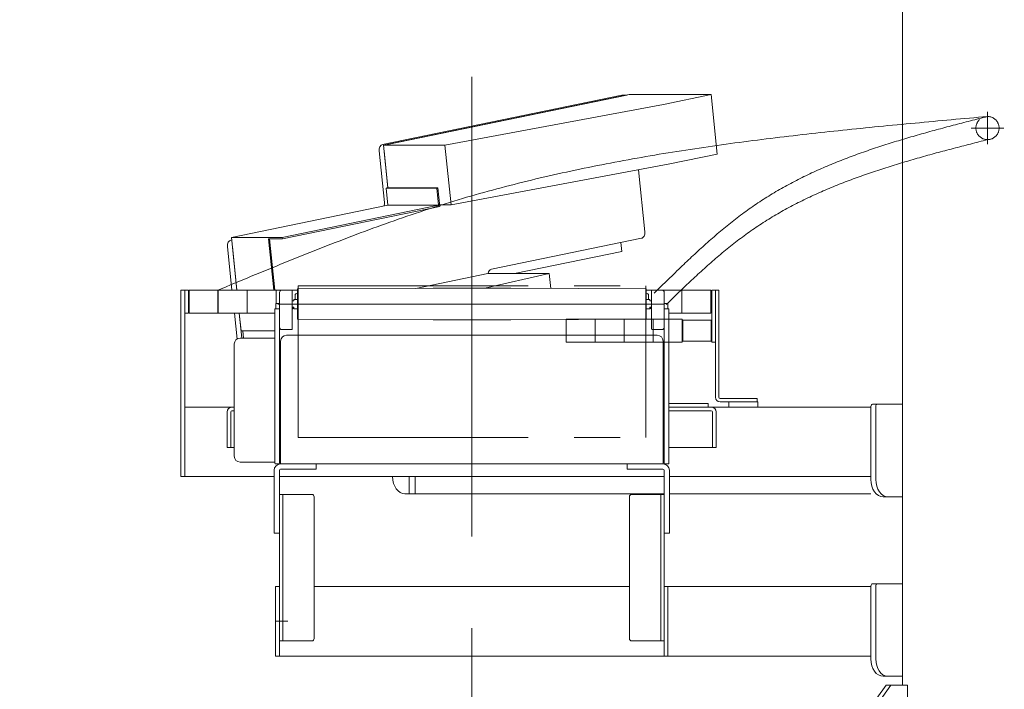
# Model space of a CAD drawing. Units: millimetres. Extents: x -4973 to 4925, y -3379 to 3378.
# Drawn here: x -1912 to -1063, y -2040 to -1462 of the extents above; entities that cross this region are included whole.
import ezdxf

# ---------------------------------------------------------------- set-up
doc = ezdxf.new("R2010")
doc.units = ezdxf.units.MM
doc.header["$LTSCALE"] = 6.25
for name, pattern in [('CENTERX2', [101.6, 63.5, -12.7, 12.7, -12.7]), ('DASHED2', [9.525, 6.35, -3.175]), ('PHANTOM', [63.5, 31.75, -6.35, 6.35, -6.35, 6.35, -6.35])]:
    doc.linetypes.add(name, pattern=pattern)
for name, color, linetype in [('AJ-020_1', 7, 'Continuous'), ('CROSS_RECESSED_COUNTERSUNK_HEAD_SCREW_JIS', 7, 'Continuous'), ('Layer0112', 7, 'Continuous'), ('MMX2-LHA1-030_1', 7, 'Continuous'), ('MMX2-LHA1-030_2', 7, 'Continuous'), ('MMX2-LHA1-090(L192)', 7, 'Continuous'), ('MMX2-S-150', 7, 'Continuous'), ('MMX2-S-160A', 7, 'Continuous'), ('MMX2-S-510A(ダミー)', 7, 'Continuous'), ('MMX2-S-520A(ダミー)', 7, 'Continuous'), ('MMX2-S-530A(ダミー)', 7, 'Continuous'), ('購入品-608ZZ', 7, 'Continuous'), ('購入品-仮角ナットM5／M6／M8', 7, 'Continuous')]:
    doc.layers.add(name, color=color, linetype=linetype)
doc.styles.add('dcStyle0', font='ＭＳ Ｐゴシック', dxfattribs={"width": 0.45})
doc.dimstyles.new('dc_Rotated', dxfattribs={"dimtxt": 100, "dimasz": 75.000048, "dimexe": 6, "dimexo": 25, "dimgap": 6, "dimtad": 3, "dimdsep": 46, "dimtxsty": 'dcStyle0', "dimblk1": 'OPEN30', "dimblk2": 'OPEN30', "dimsah": 1, "dimcen": 0.09, "dimclrd": 2, "dimclre": 2, "dimclrt": 2, "dimadec": 0, "dimazin": 2, "dimtfac": 1, "dimtdec": 4, "dimtmove": 0, "dimatfit": 3, "dimfxl": 1, "dimarcsym": 1})

# ---------------------------------------------------------------- blocks, each defined once
blk = doc.blocks.new('DC_GROUP_W_GBCS-T_S_210_6')
at = {"layer": 'MMX2-S-160A', "color": 7, "linetype": 'Continuous', "lineweight": 13}
for p, q in [((-1353.05, -1707.17), (-1356.25, -1707.17)), ((-1356.25, -1707.17), (-1356.25, -1792.47)), ((-1353.05, -1707.17), (-1353.05, -1711.67)), ((-1352.05, -1793.47), (-1318.25, -1793.47)), ((-1352.05, -1796.67), (-1318.25, -1796.67)), ((-1318.25, -1793.47), (-1318.25, -1796.67))]:
    blk.add_line(p, q, dxfattribs=at)
blk = doc.blocks.new('DC_GROUP_W_GBCS-T_S_210_5')
at = {"layer": 'MMX2-S-160A', "linetype": 'Continuous'}
blk.add_blockref('DC_GROUP_W_GBCS-T_S_210_6', (0, 0), dxfattribs=at)
blk = doc.blocks.new('DC_GROUP_W_GBCS-T_S_210_8')
at = {"layer": 'MMX2-S-160A', "color": 7, "linetype": 'Continuous', "lineweight": 13}
for p, q in [((-1691.45, -1707.17), (-1691.45, -1711.67)), ((-1691.45, -1707.17), (-1688.25, -1707.17)), ((-1688.25, -1707.17), (-1688.25, -1792.47))]:
    blk.add_line(p, q, dxfattribs=at)
blk = doc.blocks.new('DC_GROUP_W_GBCS-T_S_210_7')
at = {"layer": 'MMX2-S-160A', "linetype": 'Continuous'}
blk.add_blockref('DC_GROUP_W_GBCS-T_S_210_8', (0, 0), dxfattribs=at)
blk = doc.blocks.new('_Open30')
at = {"color": 0, "linetype": 'ByBlock', "lineweight": -2}
for p, q in [((-1, 0.267949), (0, 0)), ((0, 0), (-1, -0.267949)), ((0, 0), (-1, 0))]:
    blk.add_line(p, q, dxfattribs=at)
blk = doc.blocks.new('*D80')
at = {"color": 2, "linetype": 'Continuous', "lineweight": 13}
for p, q in [((-2803.88, -1695.67), (-2104.91, -1695.67)), ((-2129.91, -2445.67), (-2129.91, -1695.67)), ((-263.48, -2445.67), (-2154.91, -2445.67))]:
    blk.add_line(p, q, dxfattribs=at)
at = {"color": 2, "xscale": 75.00007019038215, "yscale": 74.99973420559108}
for p, rotation in [((-2129.91, -1695.67), 90), ((-2129.91, -2445.67), 270)]:
    blk.add_blockref('_Open30', p, dxfattribs=dict(at, rotation=rotation))
at = {"color": 4, "insert": (-2154.91, -2070.67), "char_height": 100, "attachment_point": 8, "rotation": 90, "style": 'dcStyle0'}
blk.add_mtext('\\T1.00;機高(下部) min450 ～ max1000 ±25', dxfattribs=at)
blk = doc.blocks.new('*D82')
at = {"color": 2, "linetype": 'Continuous', "lineweight": 13}
for p, q in [((-3614.78, 159.33), (-1910.38, 159.33)), ((-1935.38, -2445.67), (-1935.38, 159.33)), ((-263.48, -2445.67), (-1960.38, -2445.67))]:
    blk.add_line(p, q, dxfattribs=at)
at = {"color": 2, "xscale": 75.00007019038215, "yscale": 74.99973420559108}
for p, rotation in [((-1935.38, 159.33), 90), ((-1935.38, -2445.67), 270)]:
    blk.add_blockref('_Open30', p, dxfattribs=dict(at, rotation=rotation))
at = {"color": 4, "insert": (-1960.38, -1143.17), "char_height": 100, "attachment_point": 8, "rotation": 90, "style": 'dcStyle0'}
blk.add_mtext('\\T1.00;機高(上部)  min2305 ～ max2855 ±25', dxfattribs=at)
blk = doc.blocks.new('DC_GROUP_W_GBCS-T_S_210_218')
at = {"layer": '購入品-608ZZ', "color": 7, "linetype": 'Continuous', "lineweight": 13}
for p, q in [((-1733.44, -1831.67), (-1733.44, -1800.87)), ((-1730.24, -1800.87), (-1730.24, -1831.67)), ((-1729.24, -1796.67), (-1727.25, -1796.67)), ((-1727.25, -1799.87), (-1729.24, -1799.87)), ((-1352.25, -1796.67), (-1315.64, -1796.67)), ((-1315.64, -1799.87), (-1352.25, -1799.87)), ((-1314.64, -1831.67), (-1314.64, -1800.87)), ((-1311.44, -1800.87), (-1311.44, -1831.67)), ((-1733.44, -1831.67), (-1727.25, -1831.67)), ((-1352.25, -1831.67), (-1311.44, -1831.67))]:
    blk.add_line(p, q, dxfattribs=at)
for centre, radius, start, end in [((-1729.24, -1800.87), 4.2, 90, 180), ((-1729.24, -1800.87), 1, 90, 180), ((-1315.64, -1800.87), 4.2, 0, 90), ((-1315.64, -1800.87), 1, 0, 90)]:
    blk.add_arc(centre, radius, start, end, dxfattribs=at)
blk = doc.blocks.new('DC_GROUP_W_GBCS-T_S_210_220')
at = {"layer": '購入品-608ZZ', "color": 7, "linetype": 'Continuous', "lineweight": 13}
for p, q in [((-1773.25, -1695.67), (-1770.05, -1695.67)), ((-1773.25, -1856.67), (-1773.25, -1695.67)), ((-1770.05, -1695.67), (-1770.05, -1856.67)), ((-1275.55, -1792.17), (-1300.55, -1792.17)), ((-1300.55, -1792.17), (-1300.55, -1796.67)), ((-1275.55, -1796.67), (-1275.55, -1792.17)), ((-1770.05, -1796.67), (-1727.25, -1796.67)), ((-1352.25, -1796.67), (-1177.96, -1796.67)), ((-1692.85, -1856.67), (-1773.25, -1856.67)), ((-1688.35, -1856.67), (-1356.35, -1856.67)), ((-1351.85, -1856.67), (-1177.96, -1856.67))]:
    blk.add_line(p, q, dxfattribs=at)
blk = doc.blocks.new('DC_GROUP_W_GBCS-T_S_210_219')
at = {"layer": '購入品-608ZZ', "color": 7, "linetype": 'Continuous', "lineweight": 13}
for p, q in [((-1177.96, -1796.67), (-1352.25, -1796.67)), ((-1177.96, -1796.17), (-1177.96, -1859.17)), ((-1150.73, -1794.17), (-1176.54, -1794.17)), ((-1173.72, -1859.17), (-1173.72, -1796.17)), ((-1576.46, -1856.67), (-1576.46, -1871.67)), ((-1571.16, -1856.67), (-1571.16, -1871.67)), ((-1580, -1871.67), (-1356.35, -1871.67)), ((-1351.85, -1871.67), (-1177.96, -1871.67)), ((-1167.35, -1874.17), (-1150.73, -1874.17))]:
    blk.add_line(p, q, dxfattribs=at)
for centre, major_axis, start_param, end_param in [((-1176.54, -1796.17), (0, -2), 3.141593, 4.712389), ((-1172.3, -1796.17), (0, -2), 3.141593, 4.712389), ((-1580, -1856.67), (0, -15), 4.712389, 6.283185), ((-1167.35, -1859.17), (0, -15), 4.712389, 6.283185), ((-1163.11, -1859.17), (0, -15), 4.712389, 6.283185)]:
    blk.add_ellipse(centre, major_axis=major_axis, ratio=0.707107, start_param=start_param, end_param=end_param, dxfattribs=at)
at = {"layer": '購入品-608ZZ', "linetype": 'Continuous'}
blk.add_blockref('DC_GROUP_W_GBCS-T_S_210_220', (0, 0), dxfattribs=at)
blk = doc.blocks.new('DC_GROUP_W_GBCS-T_S_210_217')
at = {"layer": '購入品-608ZZ', "linetype": 'Continuous'}
for name in ['DC_GROUP_W_GBCS-T_S_210_219', 'DC_GROUP_W_GBCS-T_S_210_218']:
    blk.add_blockref(name, (0, 0), dxfattribs=at)
blk = doc.blocks.new('DC_GROUP_W_GBCS-T_S_210_254')
at = {"layer": '購入品-仮角ナットM5／M6／M8', "color": 7, "linetype": 'Continuous', "lineweight": 13}
for p, q in [((-1315.25, -1695.67), (-1315.25, -1740.67)), ((-1312.05, -1695.67), (-1315.25, -1695.67)), ((-1312.05, -1740.67), (-1312.05, -1695.67)), ((-1315.25, -1740.67), (-1312.05, -1740.67))]:
    blk.add_line(p, q, dxfattribs=at)
blk = doc.blocks.new('DC_GROUP_W_GBCS-T_S_210_259')
at = {"layer": '購入品-仮角ナットM5／M6／M8', "color": 7, "linetype": 'Continuous', "lineweight": 13}
for p, q in [((-1770.05, -1715.67), (-1770.05, -1695.67)), ((-1770.05, -1695.67), (-1766.85, -1695.67)), ((-1766.85, -1695.67), (-1766.85, -1715.67)), ((-1766.85, -1715.67), (-1770.05, -1715.67))]:
    blk.add_line(p, q, dxfattribs=at)
blk = doc.blocks.new('DC_GROUP_W_GBCS-T_S_210_255')
at = {"layer": 'MMX2-LHA1-030_2', "color": 7, "linetype": 'Continuous', "lineweight": 13}
for p, q in [((-1312.05, -1788.17), (-1312.05, -1695.67)), ((-1309.05, -1695.67), (-1312.05, -1695.67)), ((-1309.05, -1788.17), (-1309.05, -1695.67)), ((-1276.05, -1789.17), (-1308.05, -1789.17)), ((-1276.05, -1792.17), (-1308.05, -1792.17)), ((-1276.05, -1789.17), (-1276.05, -1792.17))]:
    blk.add_line(p, q, dxfattribs=at)
for radius in [4, 1]:
    blk.add_arc((-1308.05, -1788.17), radius, 180, 270, dxfattribs=at)
blk = doc.blocks.new('DC_GROUP_W_GBCS-T_S_210_256')
at = {"layer": 'MMX2-LHA1-030_1', "color": 140, "linetype": 'Continuous', "lineweight": 13}
for p, q in [((-1766.05, -1715.67), (-1766.05, -1695.67)), ((-1766.05, -1695.67), (-1686.25, -1695.67)), ((-1741.05, -1695.67), (-1741.05, -1715.67)), ((-1716.05, -1695.67), (-1716.05, -1715.67)), ((-1691.05, -1695.67), (-1691.05, -1707.17)), ((-1358.25, -1695.67), (-1316.05, -1695.67)), ((-1341.05, -1695.67), (-1341.05, -1715.67)), ((-1316.05, -1695.67), (-1316.05, -1715.67)), ((-1766.05, -1715.67), (-1692.25, -1715.67)), ((-1352.25, -1715.67), (-1316.05, -1715.67))]:
    blk.add_line(p, q, dxfattribs=at)
blk = doc.blocks.new('DC_GROUP_W_GBCS-T_S_210_258')
at = {"layer": 'MMX2-LHA1-030_1', "color": 3, "linetype": 'CENTERX2', "lineweight": 13}
for p, q in [((-1077.35, -1541.67), (-1077.35, -1569.67)), ((-1063.35, -1555.67), (-1091.35, -1555.67))]:
    blk.add_line(p, q, dxfattribs=at)
at = {"layer": 'MMX2-LHA1-030_1', "color": 4, "linetype": 'DASHED2', "lineweight": 13}
blk.add_circle((-1077.35, -1555.67), 10, dxfattribs=at)
blk = doc.blocks.new('DC_GROUP_W_GBCS-T_S_210_257')
at = {"layer": 'MMX2-LHA1-030_1', "linetype": 'Continuous'}
blk.add_blockref('DC_GROUP_W_GBCS-T_S_210_258', (0, 0), dxfattribs=at)
blk = doc.blocks.new('DC_GROUP_W_GBCS-T_S_210_253')
at = {"linetype": 'Continuous'}
blk.add_blockref('DC_GROUP_W_GBCS-T_S_210_257', (0, 0), dxfattribs=at)
at = {"layer": 'MMX2-LHA1-030_1', "linetype": 'Continuous'}
blk.add_blockref('DC_GROUP_W_GBCS-T_S_210_256', (0, 0), dxfattribs=at)
at = {"layer": 'MMX2-LHA1-030_2', "linetype": 'Continuous'}
blk.add_blockref('DC_GROUP_W_GBCS-T_S_210_255', (0, 0), dxfattribs=at)
at = {"layer": '購入品-仮角ナットM5／M6／M8', "linetype": 'Continuous'}
for name in ['DC_GROUP_W_GBCS-T_S_210_259', 'DC_GROUP_W_GBCS-T_S_210_254']:
    blk.add_blockref(name, (0, 0), dxfattribs=at)
blk = doc.blocks.new('*D448')
at = {"color": 2, "linetype": 'Continuous', "lineweight": 13}
for p, q in [((-1042.25, 239.83), (205.34, 239.83)), ((180.34, -2445.67), (180.34, 239.83)), ((-213.28, -2445.67), (205.34, -2445.67))]:
    blk.add_line(p, q, dxfattribs=at)
at = {"color": 2, "xscale": 75.00007019038215, "yscale": 74.99973420559108}
for p, rotation in [((180.34, 239.83), 90), ((180.34, -2445.67), 270)]:
    blk.add_blockref('_Open30', p, dxfattribs=dict(at, rotation=rotation))
at = {"color": 4, "insert": (155.34, -1102.92), "char_height": 100, "attachment_point": 8, "rotation": 90, "style": 'dcStyle0'}
blk.add_mtext('\\T1.00;min2385.5 ～ max2935.5', dxfattribs=at)
blk = doc.blocks.new('DC_GROUP_W_GBCS-T_S_210_455')
at = {"layer": 'MMX2-S-530A(ダミー)', "color": 7, "linetype": 'Continuous', "lineweight": 13}
for p, q in [((-1150.73, -2036.67), (-1150.73, -993.67)), ((-1292.16, -2216.67), (-1164.88, -2036.67)), ((-1287.91, -2216.67), (-1160.63, -2036.67)), ((-1146.49, -2036.67), (-1164.88, -2036.67)), ((-1146.49, -2036.67), (-1146.49, -2236.67))]:
    blk.add_line(p, q, dxfattribs=at)
blk = doc.blocks.new('DC_GROUP_W_GBCS-T_S_210_454')
at = {"layer": 'MMX2-S-530A(ダミー)', "linetype": 'Continuous'}
blk.add_blockref('DC_GROUP_W_GBCS-T_S_210_455', (0, 0), dxfattribs=at)
blk = doc.blocks.new('DC_GROUP_W_GBCS-T_S_210_691')
at = {"color": 7, "linetype": 'Continuous', "lineweight": 13}
for p, q in [((-1315.75, -1721.67), (-1340.25, -1721.67)), ((-1340.25, -1739.67), (-1340.25, -1721.67)), ((-1315.75, -1739.67), (-1315.75, -1721.67)), ((-1315.75, -1721.67), (-1315.25, -1722.17)), ((-1315.25, -1739.17), (-1315.25, -1722.17)), ((-1315.75, -1739.67), (-1340.25, -1739.67)), ((-1315.75, -1739.67), (-1315.25, -1739.17))]:
    blk.add_line(p, q, dxfattribs=at)
blk = doc.blocks.new('DC_GROUP_W_GBCS-T_S_210_692')
at = {"color": 140, "linetype": 'PHANTOM', "lineweight": 13}
for p, q in [((-1365.75, -1720.67), (-1340.75, -1720.67)), ((-1365.75, -1720.67), (-1365.75, -1740.67)), ((-1340.75, -1720.67), (-1340.75, -1740.67)), ((-1365.75, -1740.67), (-1340.75, -1740.67))]:
    blk.add_line(p, q, dxfattribs=at)
blk = doc.blocks.new('DC_GROUP_W_GBCS-T_S_210_693')
at = {"color": 140, "linetype": 'PHANTOM', "lineweight": 13}
for p, q in [((-1390.75, -1720.67), (-1365.75, -1720.67)), ((-1390.75, -1720.67), (-1390.75, -1740.67)), ((-1365.75, -1720.67), (-1365.75, -1740.67)), ((-1390.75, -1740.67), (-1365.75, -1740.67))]:
    blk.add_line(p, q, dxfattribs=at)
blk = doc.blocks.new('DC_GROUP_W_GBCS-T_S_210_694')
at = {"color": 140, "linetype": 'PHANTOM', "lineweight": 13}
for p, q in [((-1415.75, -1720.67), (-1390.75, -1720.67)), ((-1415.75, -1720.67), (-1415.75, -1740.67)), ((-1390.75, -1720.67), (-1390.75, -1740.67)), ((-1415.75, -1740.67), (-1390.75, -1740.67))]:
    blk.add_line(p, q, dxfattribs=at)
blk = doc.blocks.new('DC_GROUP_W_GBCS-T_S_210_695')
at = {"color": 140, "linetype": 'PHANTOM', "lineweight": 13}
for p, q in [((-1440.75, -1720.67), (-1415.75, -1720.67)), ((-1440.75, -1720.67), (-1440.75, -1740.67)), ((-1415.75, -1720.67), (-1415.75, -1740.67)), ((-1440.75, -1740.67), (-1415.75, -1740.67))]:
    blk.add_line(p, q, dxfattribs=at)
blk = doc.blocks.new('DC_GROUP_W_GBCS-T_S_210_690')
at = {"linetype": 'Continuous'}
for name in ['DC_GROUP_W_GBCS-T_S_210_695', 'DC_GROUP_W_GBCS-T_S_210_694', 'DC_GROUP_W_GBCS-T_S_210_693', 'DC_GROUP_W_GBCS-T_S_210_692', 'DC_GROUP_W_GBCS-T_S_210_691']:
    blk.add_blockref(name, (0, 0), dxfattribs=at)
blk = doc.blocks.new('DC_GROUP_W_GBCS-T_S_210_60')
at = {"layer": '購入品-608ZZ', "color": 7, "linetype": 'Continuous', "lineweight": 13}
for p, q in [((-1691.55, -2011.67), (-1691.55, -1951.67)), ((-1688.35, -1951.67), (-1691.55, -1951.67)), ((-1688.35, -1951.67), (-1688.35, -2011.67)), ((-1386.35, -1951.67), (-1658.35, -1951.67)), ((-1356.35, -2011.67), (-1356.35, -1951.67)), ((-1356.35, -1951.67), (-1177.96, -1951.67)), ((-1353.15, -1951.67), (-1353.15, -2011.67)), ((-1177.96, -2014.17), (-1177.96, -1951.17)), ((-1176.54, -1949.17), (-1150.73, -1949.17)), ((-1173.72, -2014.17), (-1173.72, -1951.17)), ((-1691.55, -2011.67), (-1177.96, -2011.67)), ((-1167.35, -2029.17), (-1150.73, -2029.17))]:
    blk.add_line(p, q, dxfattribs=at)
for centre, major_axis, start_param, end_param in [((-1176.54, -1951.17), (0, -2), 3.141593, 4.712389), ((-1172.3, -1951.17), (0, -2), 3.141593, 4.712389), ((-1167.35, -2014.17), (0, -15), 4.712389, 6.283185), ((-1163.11, -2014.17), (0, -15), 4.712389, 6.233289)]:
    blk.add_ellipse(centre, major_axis=major_axis, ratio=0.707107, start_param=start_param, end_param=end_param, dxfattribs=at)
blk = doc.blocks.new('DC_GROUP_W_GBCS-T_S_210_261')
at = {"layer": 'MMX2-S-510A(ダミー)', "color": 7, "linetype": 'Continuous', "lineweight": 13}
for p, q in [((-1598.57, -1570.53), (-1386.56, -1526.79)), ((-1315.85, -1526.79), (-1386.56, -1526.79)), ((-1356.87, -1535.25), (-1315.85, -1526.79)), ((-1315.85, -1526.79), (-1310.55, -1578.24)), ((-1356.87, -1535.25), (-1545.54, -1570.53)), ((-1545.54, -1570.53), (-1598.57, -1570.53)), ((-1594.78, -1607.29), (-1598.57, -1570.53)), ((-1540.23, -1621.98), (-1545.54, -1570.53)), ((-1310.55, -1578.24), (-1351.56, -1586.71)), ((-1351.56, -1586.71), (-1540.23, -1621.98)), ((-1540.23, -1621.98), (-1550.14, -1621.98))]:
    blk.add_line(p, q, dxfattribs=at)
blk = doc.blocks.new('DC_GROUP_W_GBCS-T_S_210_262')
at = {"layer": 'MMX2-S-510A(ダミー)', "color": 7, "linetype": 'Continuous', "lineweight": 13}
for p, q in [((-1570.73, -1694.14), (-1508.54, -1681.31)), ((-1455.51, -1681.31), (-1510.99, -1694.07)), ((-1455.51, -1681.31), (-1508.54, -1681.31)), ((-1455.51, -1681.31), (-1454.18, -1694.22)), ((-1719.3, -1737.17), (-1719.96, -1730.78))]:
    blk.add_line(p, q, dxfattribs=at)
blk = doc.blocks.new('DC_GROUP_W_GBCS-T_S_210_263')
at = {"layer": 'CROSS_RECESSED_COUNTERSUNK_HEAD_SCREW_JIS', "color": 7, "linetype": 'Continuous', "lineweight": 13}
for p, q in [((-1596.34, -1607.46), (-1595.5, -1607.29)), ((-1596.34, -1607.46), (-1594.8, -1622.3)), ((-1596.34, -1607.46), (-1552.5, -1607.46)), ((-1595.5, -1607.29), (-1551.66, -1607.29)), ((-1552.5, -1607.46), (-1551.66, -1607.29)), ((-1552.5, -1607.46), (-1550.96, -1622.3)), ((-1551.66, -1607.29), (-1550, -1623.32)), ((-1594.8, -1622.3), (-1729.71, -1650.13)), ((-1550.96, -1622.3), (-1685.87, -1650.13)), ((-1550.96, -1622.3), (-1594.8, -1622.3)), ((-1685.74, -1651.32), (-1550, -1623.32)), ((-1729.71, -1650.13), (-1685.87, -1650.13)), ((-1725.01, -1695.67), (-1729.71, -1650.13)), ((-1697.77, -1651.32), (-1685.74, -1651.32)), ((-1693.19, -1695.67), (-1697.77, -1651.32)), ((-1696.91, -1651.32), (-1692.33, -1695.67)), ((-1685.74, -1651.32), (-1685.87, -1650.13)), ((-1722.95, -1715.67), (-1721.39, -1730.78)), ((-1692.25, -1730.78), (-1721.39, -1730.78))]:
    blk.add_line(p, q, dxfattribs=at)
blk = doc.blocks.new('DC_GROUP_W_GBCS-T_S_210_264')
at = {"layer": 'MMX2-S-520A(ダミー)', "color": 7, "linetype": 'Continuous', "lineweight": 13}
for p, q in [((-1393.63, -1654.57), (-1392.84, -1662.18)), ((-1392.84, -1662.18), (-1485.57, -1681.31))]:
    blk.add_line(p, q, dxfattribs=at)
blk = doc.blocks.new('DC_GROUP_W_GBCS-T_S_210_266')
at = {"layer": 'MMX2-S-510A(ダミー)', "color": 7, "linetype": 'Continuous', "lineweight": 13}
for p, q in [((-1599.32, -1569.81), (-1392.91, -1527.22)), ((-1597.71, -1620), (-1602.31, -1575.48)), ((-1730.14, -1652.38), (-1729.49, -1652.24)), ((-1729.25, -1695.67), (-1733.13, -1658.05)), ((-1727.19, -1715.67), (-1724.89, -1737.93))]:
    blk.add_line(p, q, dxfattribs=at)
for centre, start_param, end_param in [((-1392.4, -1532.17), 3.141593, 3.286455), ((-1598.81, -1574.75), 3.286455, 4.857251), ((-1601.21, -1620.73), 1.105196, 1.715659), ((-1729.63, -1657.33), 3.286455, 4.857251)]:
    blk.add_ellipse(centre, major_axis=(0, -5), ratio=0.707107, start_param=start_param, end_param=end_param, dxfattribs=at)
blk = doc.blocks.new('DC_GROUP_W_GBCS-T_S_210_267')
at = {"layer": 'MMX2-S-510A(ダミー)', "color": 7, "linetype": 'Continuous', "lineweight": 13}
for p, q in [((-1595.07, -1569.81), (-1388.66, -1527.22)), ((-1594.78, -1607.29), (-1598.06, -1575.48)), ((-1378.44, -1591.73), (-1372.92, -1645.24)), ((-1375.9, -1650.91), (-1505.35, -1677.62)), ((-1725.01, -1695.67), (-1728.89, -1658.05)), ((-1720.73, -1737.17), (-1722.95, -1715.67))]:
    blk.add_line(p, q, dxfattribs=at)
for centre, start_param, end_param in [((-1376.41, -1645.96), 0.144862, 1.715659), ((-1504.84, -1682.57), 3.286455, 4.458246)]:
    blk.add_ellipse(centre, major_axis=(0, -5), ratio=0.707107, start_param=start_param, end_param=end_param, dxfattribs=at)
blk = doc.blocks.new('DC_GROUP_W_GBCS-T_S_210_265')
at = {"layer": 'MMX2-S-510A(ダミー)', "linetype": 'Continuous'}
for name in ['DC_GROUP_W_GBCS-T_S_210_266', 'DC_GROUP_W_GBCS-T_S_210_267']:
    blk.add_blockref(name, (0, 0), dxfattribs=at)
blk = doc.blocks.new('DC_GROUP_W_GBCS-T_S_210_260')
at = {"layer": 'MMX2-S-510A(ダミー)', "color": 7, "linetype": 'Continuous', "lineweight": 13}
blk.add_line((-1392.4, -1527.17), (-1388.15, -1527.17), dxfattribs=at)
at = {"linetype": 'Continuous'}
blk.add_blockref('DC_GROUP_W_GBCS-T_S_210_265', (0, 0), dxfattribs=at)
at = {"layer": 'CROSS_RECESSED_COUNTERSUNK_HEAD_SCREW_JIS', "linetype": 'Continuous'}
blk.add_blockref('DC_GROUP_W_GBCS-T_S_210_263', (0, 0), dxfattribs=at)
at = {"layer": 'MMX2-S-510A(ダミー)', "linetype": 'Continuous'}
for name in ['DC_GROUP_W_GBCS-T_S_210_261', 'DC_GROUP_W_GBCS-T_S_210_262']:
    blk.add_blockref(name, (0, 0), dxfattribs=at)
at = {"layer": 'MMX2-S-520A(ダミー)', "linetype": 'Continuous'}
blk.add_blockref('DC_GROUP_W_GBCS-T_S_210_264', (0, 0), dxfattribs=at)
blk = doc.blocks.new('DC_GROUP_W_GBCS-T_S_210_439')
at = {"layer": 'MMX2-S-150', "color": 7, "linetype": 'Continuous', "lineweight": 13}
for p, q in [((-1688.35, -1872.05), (-1688.35, -1998.57)), ((-1688.35, -1872.05), (-1660.35, -1872.05)), ((-1685.35, -1998.57), (-1685.35, -1872.05)), ((-1658.35, -1996.57), (-1658.35, -1874.05)), ((-1688.35, -1998.57), (-1660.35, -1998.57))]:
    blk.add_line(p, q, dxfattribs=at)
at = {"layer": 'MMX2-S-150', "color": 3, "linetype": 'CENTERX2', "lineweight": 13}
blk.add_line((-1681.17, -1981.67), (-1691.17, -1981.67), dxfattribs=at)
at = {"layer": 'MMX2-S-150', "color": 7, "linetype": 'Continuous', "lineweight": 13}
for centre, start, end in [((-1660.35, -1874.05), 360, 90), ((-1660.35, -1996.57), 270, 360)]:
    blk.add_arc(centre, 2, start, end, dxfattribs=at)
blk = doc.blocks.new('DC_GROUP_W_GBCS-T_S_210_440')
at = {"layer": 'MMX2-S-150', "color": 7, "linetype": 'Continuous', "lineweight": 13}
for p, q in [((-1386.35, -1996.57), (-1386.35, -1874.05)), ((-1356.35, -1872.05), (-1384.35, -1872.05)), ((-1359.35, -1998.57), (-1359.35, -1872.05)), ((-1356.35, -1872.05), (-1356.35, -1998.57)), ((-1356.35, -1998.57), (-1384.35, -1998.57))]:
    blk.add_line(p, q, dxfattribs=at)
for centre, start, end in [((-1384.35, -1874.05), 90, 180), ((-1384.35, -1996.57), 180, 270)]:
    blk.add_arc(centre, 2, start, end, dxfattribs=at)
blk = doc.blocks.new('DC_GROUP_W_GBCS-T_S_210_438')
at = {"layer": 'MMX2-LHA1-090(L192)', "color": 7, "linetype": 'Continuous', "lineweight": 13}
for p, q in [((-1692.85, -1905.67), (-1692.85, -1851.17)), ((-1688.35, -1905.67), (-1688.35, -1851.17)), ((-1656.55, -1845.67), (-1687.35, -1845.67)), ((-1656.55, -1850.17), (-1687.35, -1850.17)), ((-1656.55, -1845.67), (-1656.55, -1850.17)), ((-1688.35, -1905.67), (-1692.85, -1905.67))]:
    blk.add_line(p, q, dxfattribs=at)
for radius in [5.5, 1]:
    blk.add_arc((-1687.35, -1851.17), radius, 90, 180, dxfattribs=at)
blk = doc.blocks.new('DC_GROUP_W_GBCS-T_S_210_441')
at = {"layer": 'MMX2-LHA1-090(L192)', "color": 7, "linetype": 'Continuous', "lineweight": 13}
for p, q in [((-1388.15, -1845.67), (-1357.35, -1845.67)), ((-1388.15, -1845.67), (-1388.15, -1850.17)), ((-1388.15, -1850.17), (-1357.35, -1850.17)), ((-1356.35, -1905.67), (-1356.35, -1851.17)), ((-1351.85, -1905.67), (-1351.85, -1851.17)), ((-1356.35, -1905.67), (-1351.85, -1905.67))]:
    blk.add_line(p, q, dxfattribs=at)
for radius in [5.5, 1]:
    blk.add_arc((-1357.35, -1851.17), radius, 0, 90, dxfattribs=at)
blk = doc.blocks.new('DC_GROUP_W_GBCS-T_S_210_532')
at = {"layer": 'AJ-020_1', "color": 3, "linetype": 'CENTERX2', "lineweight": 13}
blk.add_line((-1063.35, -1555.67), (-1091.35, -1555.67), dxfattribs=at)
at = {"layer": 'AJ-020_1', "color": 140, "linetype": 'PHANTOM', "lineweight": 13}
blk.add_arc((-1077.35, -1555.67), 10, 270, 90, dxfattribs=at)
blk = doc.blocks.new('DC_GROUP_W_GBCS-T_S_210_533')
at = {"layer": 'AJ-020_1', "color": 140, "linetype": 'PHANTOM', "lineweight": 13}
for centre, radius, start, end in [((122.98, -6263.56), 4848.8, 104.33267, 104.69263), ((-701.33, -3119.95), 1598.92, 104.69135, 105.77904), ((-880.51, -2485.99), 940.12, 105.77672, 107.61421), ((-967.21, -2213.02), 653.71, 107.61141, 110.23046), ((-1022.48, -2063.1), 493.93, 110.22823, 113.6613), ((-1062.44, -1971.9), 394.36, 113.66127, 117.92641), ((-1092.6, -1914.95), 329.92, 117.93073, 123.00995), ((-1089.47, -1917.93), 334.12, 123.1826, 128.21593), ((-999.05, -2032.78), 480.3, 128.21489, 131.74819), ((-771.2, -2288.19), 822.57, 131.74296, 133.82473), ((395.7, -3504.2), 2507.89, 133.82114, 134.26265)]:
    blk.add_arc(centre, radius, start, end, dxfattribs=at)
blk = doc.blocks.new('DC_GROUP_W_GBCS-T_S_210_534')
at = {"layer": 'AJ-020_1', "color": 140, "linetype": 'PHANTOM', "lineweight": 13}
for centre, radius, start, end in [((122.98, -6243.56), 4848.8, 104.33267, 104.69263), ((-701.33, -3099.95), 1598.92, 104.69135, 105.77904), ((-880.51, -2465.99), 940.12, 105.77672, 107.61421), ((-967.21, -2193.02), 653.71, 107.61141, 110.23046), ((-1022.48, -2043.1), 493.93, 110.22823, 113.6613), ((-1062.44, -1951.9), 394.36, 113.66127, 117.92641), ((-1092.6, -1894.95), 329.92, 117.93073, 123.00995), ((-1089.47, -1897.93), 334.12, 123.1826, 128.21593), ((-999.05, -2012.78), 480.3, 128.21489, 131.74819), ((-771.2, -2268.19), 822.57, 131.74296, 133.82473), ((395.7, -3484.2), 2507.89, 133.82114, 134.58901)]:
    blk.add_arc(centre, radius, start, end, dxfattribs=at)
blk = doc.blocks.new('DC_GROUP_W_GBCS-T_S_210_535')
at = {"layer": 'AJ-020_1', "color": 140, "linetype": 'PHANTOM', "lineweight": 13}
for centre, radius, start, end in [((496.98, -19092.29), 17617.1, 95.126987, 95.331041), ((-596.2, -7377.42), 5851.34, 95.3308, 95.944427), ((-841.06, -5026.07), 3487.27, 95.944, 96.97131), ((-964.71, -4015.03), 2468.7, 96.9708, 98.41766), ((-1047.77, -3453.85), 1901.4, 98.41723, 100.28967), ((-1111.93, -3100.44), 1542.21, 100.28957, 102.59145), ((-1165.11, -2862.3), 1298.21, 102.592, 105.32185), ((-1204.7, -2716.61), 1147.23, 105.33756, 108.42798), ((-1084.79, -3072.41), 1522.71, 108.4766, 110.81134), ((-715.55, -4044), 2562.09, 110.81022, 112.20217), ((1237.9, -8830.58), 7731.93, 112.201302, 112.663454)]:
    blk.add_arc(centre, radius, start, end, dxfattribs=at)
blk = doc.blocks.new('DC_GROUP_W_GBCS-T_S_210_531')
at = {"layer": 'AJ-020_1', "color": 140, "linetype": 'PHANTOM', "lineweight": 13}
blk.add_line((-1741.35, -1695.67), (-1741.35, -1715.67), dxfattribs=at)
at = {"layer": 'AJ-020_1', "linetype": 'Continuous'}
for name in ['DC_GROUP_W_GBCS-T_S_210_535', 'DC_GROUP_W_GBCS-T_S_210_534', 'DC_GROUP_W_GBCS-T_S_210_532', 'DC_GROUP_W_GBCS-T_S_210_533']:
    blk.add_blockref(name, (0, 0), dxfattribs=at)
blk = doc.blocks.new('DC_GROUP_W_GBCS-T_S_210_702')
at = {"layer": 'Layer0112', "color": 7, "linetype": 'Continuous', "lineweight": 13}
for p, q in [((-1672.25, -1698.27), (-1672.75, -1698.27)), ((-1674.75, -1700.27), (-1674.75, -1703.67)), ((-1369.75, -1703.67), (-1369.75, -1700.27)), ((-1675.75, -1710.67), (-1677.25, -1712.17)), ((-1677.25, -1728.17), (-1677.25, -1712.17)), ((-1367.25, -1712.17), (-1368.75, -1710.67)), ((-1367.25, -1712.17), (-1367.25, -1728.17)), ((-1356.25, -1716.42), (-1356.25, -1708.92))]:
    blk.add_line(p, q, dxfattribs=at)
for centre, start, end in [((-1672.75, -1700.27), 90, 180), ((-1371.75, -1700.27), 0, 90)]:
    blk.add_arc(centre, 2, start, end, dxfattribs=at)
blk = doc.blocks.new('DC_GROUP_W_GBCS-T_S_210_701')
at = {"layer": 'Layer0112', "color": 7, "linetype": 'Continuous', "lineweight": 13}
for p, q in [((-1688.25, -1845.17), (-1688.25, -1697.67)), ((-1686.25, -1695.67), (-1672.75, -1695.67)), ((-1677.25, -1729.17), (-1677.25, -1696.17)), ((-1672.75, -1694.57), (-1555.75, -1694.07)), ((-1672.75, -1694.57), (-1672.75, -1720.77)), ((-1555.75, -1694.07), (-1488.75, -1694.07)), ((-1488.75, -1694.07), (-1371.75, -1694.57)), ((-1371.75, -1720.77), (-1371.75, -1694.57)), ((-1358.25, -1695.67), (-1371.75, -1695.67)), ((-1367.25, -1729.17), (-1367.25, -1696.17)), ((-1356.25, -1845.17), (-1356.25, -1697.67)), ((-1677.25, -1705.03), (-1675.75, -1705.03)), ((-1675.75, -1703.67), (-1675.75, -1705.03)), ((-1672.75, -1703.67), (-1675.75, -1703.67)), ((-1371.75, -1703.67), (-1368.75, -1703.67)), ((-1368.75, -1703.67), (-1368.75, -1705.03)), ((-1367.25, -1705.03), (-1368.75, -1705.03)), ((-1692.25, -1845.17), (-1692.25, -1712.17)), ((-1691.75, -1711.67), (-1688.25, -1711.67)), ((-1677.25, -1710.32), (-1675.75, -1710.32)), ((-1675.75, -1711.67), (-1675.75, -1710.32)), ((-1672.75, -1711.67), (-1675.75, -1711.67)), ((-1371.75, -1711.67), (-1368.75, -1711.67)), ((-1368.75, -1711.67), (-1368.75, -1710.32)), ((-1367.25, -1710.32), (-1368.75, -1710.32)), ((-1352.75, -1711.67), (-1356.25, -1711.67)), ((-1352.25, -1712.17), (-1352.25, -1845.17)), ((-1555.75, -1721.27), (-1672.75, -1720.77)), ((-1555.75, -1721.27), (-1488.75, -1721.27)), ((-1488.75, -1721.27), (-1371.75, -1720.77)), ((-1686.25, -1729.67), (-1677.75, -1729.67)), ((-1358.25, -1729.67), (-1366.75, -1729.67)), ((-1692.25, -1737.17), (-1722.25, -1737.17)), ((-1687.25, -1845.67), (-1687.25, -1739.66)), ((-1362.25, -1734.66), (-1682.25, -1734.66)), ((-1357.25, -1739.66), (-1357.25, -1845.67)), ((-1727.25, -1839.17), (-1727.25, -1747.17)), ((-1727.23, -1741.72), (-1727.23, -1747.22)), ((-1692.25, -1844.17), (-1722.25, -1844.17)), ((-1688.75, -1845.67), (-1691.75, -1845.67)), ((-1357.25, -1845.67), (-1687.25, -1845.67)), ((-1352.75, -1845.67), (-1355.75, -1845.67))]:
    blk.add_line(p, q, dxfattribs=at)
at = {"layer": 'Layer0112', "color": 140, "linetype": 'PHANTOM', "lineweight": 13}
for p, q in [((-1672.25, -1692.07), (-1372.25, -1692.07)), ((-1672.25, -1692.07), (-1672.25, -1822.82)), ((-1372.25, -1822.82), (-1372.25, -1692.07)), ((-1672.25, -1822.82), (-1372.25, -1822.82))]:
    blk.add_line(p, q, dxfattribs=at)
at = {"layer": 'Layer0112', "color": 3, "linetype": 'CENTERX2', "lineweight": 13}
blk.add_line((-1689.77, -1707.67), (-1355.99, -1707.67), dxfattribs=at)
at = {"layer": 'Layer0112', "color": 7, "linetype": 'Continuous', "lineweight": 13}
for centre, radius, start, end in [((-1686.25, -1697.67), 2, 90, 180), ((-1677.75, -1696.17), 0.5, 0, 90), ((-1366.75, -1696.17), 0.5, 90, 180), ((-1358.25, -1697.67), 2, 0, 90), ((-1691.75, -1712.17), 0.5, 90, 180), ((-1352.75, -1712.17), 0.5, 0, 90), ((-1686.25, -1727.67), 2, 180, 270), ((-1677.75, -1729.17), 0.5, 270, 0), ((-1366.75, -1729.17), 0.5, 180, 270), ((-1358.25, -1727.67), 2, 270, 360), ((-1722.25, -1742.17), 5, 90, 180), ((-1682.25, -1739.66), 5, 90, 180), ((-1362.25, -1739.66), 5, 0, 90), ((-1722.25, -1839.17), 5, 180, 270), ((-1691.75, -1845.17), 0.5, 180, 270), ((-1688.75, -1845.17), 0.5, 270, 0), ((-1355.75, -1845.17), 0.5, 180, 270), ((-1352.75, -1845.17), 0.5, 270, 0)]:
    blk.add_arc(centre, radius, start, end, dxfattribs=at)
at = {"layer": 'Layer0112', "linetype": 'Continuous'}
blk.add_blockref('DC_GROUP_W_GBCS-T_S_210_702', (0, 0), dxfattribs=at)

msp = doc.modelspace()

# ---------------------------------------------------------------- linework, layer by layer
at = {"layer": 'Layer0112', "color": 3, "linetype": 'CENTERX2', "lineweight": 13}
msp.add_line((-1522.346, -1511.4424), (-1522.346, -2062.5864), dxfattribs=at)

# ---------------------------------------------------------------- block references
at = {"linetype": 'Continuous'}
for name in ['DC_GROUP_W_GBCS-T_S_210_454', 'DC_GROUP_W_GBCS-T_S_210_253', 'DC_GROUP_W_GBCS-T_S_210_217', 'DC_GROUP_W_GBCS-T_S_210_7', 'DC_GROUP_W_GBCS-T_S_210_5', 'DC_GROUP_W_GBCS-T_S_210_690']:
    msp.add_blockref(name, (0, 0), dxfattribs=at)
at = {"layer": 'AJ-020_1', "linetype": 'Continuous'}
msp.add_blockref('DC_GROUP_W_GBCS-T_S_210_531', (0, 0), dxfattribs=at)
at = {"layer": 'Layer0112', "linetype": 'Continuous'}
msp.add_blockref('DC_GROUP_W_GBCS-T_S_210_701', (0, 0), dxfattribs=at)
at = {"layer": 'MMX2-LHA1-090(L192)', "linetype": 'Continuous'}
for name in ['DC_GROUP_W_GBCS-T_S_210_438', 'DC_GROUP_W_GBCS-T_S_210_441']:
    msp.add_blockref(name, (0, 0), dxfattribs=at)
at = {"layer": 'MMX2-S-150', "linetype": 'Continuous'}
for name in ['DC_GROUP_W_GBCS-T_S_210_439', 'DC_GROUP_W_GBCS-T_S_210_440']:
    msp.add_blockref(name, (0, 0), dxfattribs=at)
at = {"layer": 'MMX2-S-510A(ダミー)', "linetype": 'Continuous'}
msp.add_blockref('DC_GROUP_W_GBCS-T_S_210_260', (0, 0), dxfattribs=at)
at = {"layer": '購入品-608ZZ', "linetype": 'Continuous'}
msp.add_blockref('DC_GROUP_W_GBCS-T_S_210_60', (0, 0), dxfattribs=at)

# ---------------------------------------------------------------- dimensions: what is measured, and where the dimension line sits
at = {"linetype": 'Continuous', "lineweight": 13}
for base, p1, p2, text, picture, middle in [((180.3384, 239.8258), (-238.2818, -2445.6742), (-1067.2473, 239.8258), 'min2385.5 ～ max2935.5', '*D448', (180.3384, -1102.9242)), ((-1935.3827, 159.3258), (-238.4794, -2445.6742), (-3639.7827, 159.3258), '機高(上部)  min2305 ～ max2855 ±25', '*D82', (-1935.3827, -1143.1742)), ((-2129.907, -1695.6742), (-238.4794, -2445.6742), (-2828.8827, -1695.6742), '機高(下部) min450 ～ max1000 ±25', '*D80', (-2129.907, -2070.6742))]:
    dim = msp.add_linear_dim(base=base, p1=p1, p2=p2, angle=90, text=text, dimstyle='dc_Rotated', override={"dimtxt": 100, "dimasz": 75.000048, "dimexe": 25, "dimexo": 25, "dimgap": 25, "dimtad": 3, "dimtih": 0, "dimtoh": 0, "dimdec": 2, "dimlfac": 1, "dimzin": 8, "dimtxsty": 'dcStyle0', "dimblk1": 'Open30', "dimblk2": 'Open30', "dimsah": 1, "dimclrd": 2, "dimclre": 2, "dimclrt": 4, "dimazin": 2, "dimtofl": 1, "dimtolj": 0, "dimtzin": 8, "dimarcsym": 1}, dxfattribs=at)
    dim.commit()
    dim.dimension.update_dxf_attribs({"geometry": picture, "text_midpoint": middle, "dimtype": 160})

doc.saveas('drawing.dxf')
